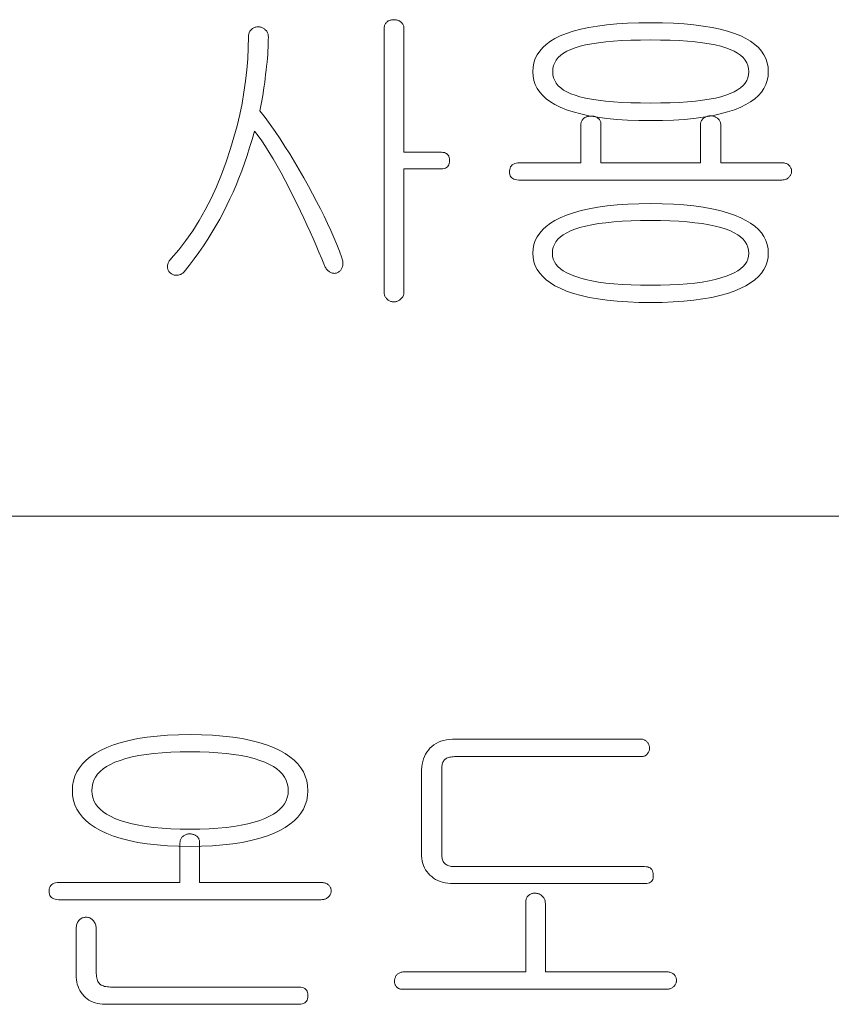
# Model space of a CAD drawing. Extents: x 8 to 406, y 8 to 280.
# Drawn here: x 280 to 287, y 83 to 91 of the extents above; entities that cross this region are included whole.
import ezdxf

# ---------------------------------------------------------------- set-up
doc = ezdxf.new("R2010")
doc.units = 0

msp = doc.modelspace()

# ---------------------------------------------------------------- linework, layer by layer
at = {"color": 7, "lineweight": 13}
msp.add_line((273.0312, 86.8174), (333.0312, 86.8174), dxfattribs=at)
for points in [[(283.1332, 89.8886), (283.1332, 90.9316), (283.1329, 90.9389), (283.1321, 90.9459), (283.1307, 90.9526), (283.1287, 90.959), (283.1261, 90.9651), (283.123, 90.971), (283.1193, 90.9765), (283.115, 90.9818), (283.1101, 90.9868), (283.1047, 90.9915), (283.1001, 90.9947), (283.0952, 90.9976), (283.09, 91.0002), (283.0847, 91.0024), (283.0791, 91.0043), (283.0733, 91.0058), (283.0672, 91.007), (283.061, 91.0079), (283.0545, 91.0084), (283.0477, 91.0086), (283.041, 91.0084), (283.0345, 91.0079), (283.0283, 91.007), (283.0222, 91.0058), (283.0164, 91.0043), (283.0108, 91.0024), (283.0055, 91.0002), (283.0003, 90.9976), (282.9954, 90.9947), (282.9908, 90.9915), (282.9859, 90.9868), (282.9815, 90.9818), (282.9777, 90.9765), (282.9743, 90.971), (282.9715, 90.9651), (282.9692, 90.959), (282.9674, 90.9526), (282.9661, 90.9459), (282.9654, 90.9389), (282.9651, 90.9316), (282.9651, 88.7088), (282.9654, 88.7016), (282.9661, 88.6946), (282.9674, 88.6879), (282.9692, 88.6815), (282.9715, 88.6753), (282.9743, 88.6695), (282.9777, 88.6639), (282.9815, 88.6587), (282.9859, 88.6537), (282.9908, 88.649), (282.9954, 88.6447), (283.0003, 88.6408), (283.0055, 88.6374), (283.0108, 88.6344), (283.0164, 88.6319), (283.0222, 88.6298), (283.0283, 88.6282), (283.0345, 88.6271), (283.041, 88.6264), (283.0477, 88.6262), (283.0545, 88.6264), (283.061, 88.6271), (283.0672, 88.6282), (283.0733, 88.6298), (283.0791, 88.6319), (283.0847, 88.6344), (283.09, 88.6374), (283.0952, 88.6408), (283.1001, 88.6447), (283.1047, 88.649), (283.1101, 88.6537), (283.115, 88.6587), (283.1193, 88.6639), (283.123, 88.6695), (283.1261, 88.6753), (283.1287, 88.6815), (283.1307, 88.6879), (283.1321, 88.6946), (283.1329, 88.7016), (283.1332, 88.7088), (283.1332, 89.749), (283.4496, 89.749), (283.4626, 89.7497), (283.4742, 89.7518), (283.4844, 89.7554), (283.4933, 89.7604), (283.5009, 89.7668), (283.507, 89.7746), (283.5118, 89.7839), (283.5152, 89.7946), (283.5173, 89.8067), (283.5179, 89.8202), (283.5173, 89.8332), (283.5152, 89.8448), (283.5118, 89.8551), (283.507, 89.864), (283.5009, 89.8715), (283.4933, 89.8777), (283.4844, 89.8825), (283.4742, 89.8859), (283.4626, 89.8879), (283.4496, 89.8886)], [(285.2164, 90.9829), (285.1164, 90.9818), (285.0217, 90.9785), (284.9322, 90.9729), (284.848, 90.9651), (284.769, 90.9551), (284.6952, 90.9429), (284.6267, 90.9285), (284.5634, 90.9118), (284.5054, 90.8929), (284.4527, 90.8718), (284.4088, 90.8498), (284.3696, 90.826), (284.3349, 90.8003), (284.3049, 90.7728), (284.2795, 90.7435), (284.2588, 90.7124), (284.2426, 90.6795), (284.2311, 90.6447), (284.2242, 90.6081), (284.2218, 90.5697), (284.2242, 90.5318), (284.2311, 90.4957), (284.2426, 90.4614), (284.2588, 90.4288), (284.2795, 90.398), (284.3049, 90.369), (284.3349, 90.3417), (284.3696, 90.3162), (284.4088, 90.2925), (284.4527, 90.2705), (284.5054, 90.2488), (284.5634, 90.2294), (284.6267, 90.2123), (284.6952, 90.1975), (284.769, 90.185), (284.848, 90.1747), (284.9322, 90.1668), (285.0217, 90.1611), (285.1164, 90.1576), (285.2164, 90.1565), (285.3158, 90.1576), (285.4101, 90.1611), (285.4991, 90.1668), (285.583, 90.1747), (285.6617, 90.185), (285.7352, 90.1975), (285.8035, 90.2123), (285.8666, 90.2294), (285.9245, 90.2488), (285.9773, 90.2705), (286.0217, 90.2925), (286.0614, 90.3162), (286.0964, 90.3417), (286.1268, 90.369), (286.1525, 90.398), (286.1736, 90.4288), (286.1899, 90.4614), (286.2016, 90.4957), (286.2086, 90.5318), (286.2109, 90.5697), (286.2086, 90.6081), (286.2016, 90.6447), (286.1899, 90.6795), (286.1736, 90.7124), (286.1525, 90.7435), (286.1268, 90.7728), (286.0964, 90.8003), (286.0614, 90.826), (286.0217, 90.8498), (285.9773, 90.8718), (285.9245, 90.8929), (285.8666, 90.9118), (285.8035, 90.9285), (285.7352, 90.9429), (285.6617, 90.9551), (285.583, 90.9651), (285.4991, 90.9729), (285.4101, 90.9785), (285.3158, 90.9818)], [(281.8195, 90.8632), (281.818, 90.7707), (281.8134, 90.6778), (281.8059, 90.5844), (281.7953, 90.4907), (281.7817, 90.3966), (281.7651, 90.3021), (281.7455, 90.2071), (281.7228, 90.1118), (281.6972, 90.0161), (281.6685, 89.92), (281.6317, 89.8086), (281.5919, 89.7013), (281.5491, 89.5982), (281.5034, 89.4991), (281.4547, 89.4042), (281.4031, 89.3133), (281.3485, 89.2266), (281.2909, 89.1439), (281.2304, 89.0654), (281.1669, 88.991), (281.1609, 88.9846), (281.1556, 88.9782), (281.1509, 88.9716), (281.1469, 88.965), (281.1434, 88.9582), (281.1406, 88.9513), (281.1384, 88.9443), (281.1368, 88.9371), (281.1359, 88.9299), (281.1356, 88.9226), (281.1358, 88.9164), (281.1366, 88.9104), (281.1379, 88.9045), (281.1397, 88.8988), (281.142, 88.8933), (281.1448, 88.888), (281.1481, 88.8829), (281.152, 88.8779), (281.1563, 88.8731), (281.1612, 88.8684), (281.1659, 88.8647), (281.1707, 88.8613), (281.1757, 88.8585), (281.1808, 88.8561), (281.1862, 88.8542), (281.1917, 88.8527), (281.1973, 88.8517), (281.2032, 88.8511), (281.2092, 88.851), (281.2154, 88.8513), (281.2221, 88.8516), (281.2287, 88.8525), (281.2351, 88.8539), (281.2413, 88.8559), (281.2474, 88.8584), (281.2533, 88.8616), (281.259, 88.8653), (281.2646, 88.8696), (281.27, 88.8744), (281.2752, 88.8798), (281.3183, 88.9336), (281.3599, 88.988), (281.3999, 89.0428), (281.4384, 89.0982), (281.4754, 89.1541), (281.5108, 89.2105), (281.5447, 89.2674), (281.5771, 89.3248), (281.6078, 89.3828), (281.6371, 89.4412), (281.6636, 89.4962), (281.6893, 89.5529), (281.7144, 89.6113), (281.7388, 89.6715), (281.7625, 89.7333), (281.7855, 89.7969), (281.8079, 89.8621), (281.8295, 89.9291), (281.8505, 89.9978), (281.8708, 90.0682), (281.9008, 90.0282), (281.9314, 89.9847), (281.9628, 89.9377), (281.9948, 89.8871), (282.0275, 89.8331), (282.0609, 89.7754), (282.095, 89.7143), (282.1298, 89.6496), (282.1652, 89.5814), (282.2014, 89.5096), (282.2306, 89.4505), (282.2592, 89.3917), (282.287, 89.3333), (282.314, 89.2752), (282.3403, 89.2175), (282.3658, 89.1601), (282.3907, 89.1031), (282.4148, 89.0463), (282.4381, 88.99), (282.4607, 88.934), (282.4643, 88.9262), (282.4681, 88.9189), (282.4722, 88.9121), (282.4767, 88.9057), (282.4814, 88.8998), (282.4863, 88.8943), (282.4916, 88.8893), (282.4972, 88.8847), (282.503, 88.8806), (282.5091, 88.877), (282.5154, 88.8738), (282.5216, 88.8713), (282.5277, 88.8693), (282.5338, 88.8678), (282.5398, 88.867), (282.5457, 88.8667), (282.5516, 88.867), (282.5575, 88.8678), (282.5633, 88.8693), (282.569, 88.8713), (282.575, 88.8743), (282.5807, 88.8776), (282.586, 88.8814), (282.5909, 88.8854), (282.5953, 88.8898), (282.5994, 88.8945), (282.6031, 88.8996), (282.6064, 88.905), (282.6093, 88.9108), (282.6117, 88.9169), (282.6143, 88.9238), (282.6162, 88.931), (282.6175, 88.9384), (282.6181, 88.946), (282.6181, 88.9539), (282.6176, 88.962), (282.6163, 88.9703), (282.6145, 88.9789), (282.612, 88.9876), (282.6089, 88.9967), (282.5876, 89.053), (282.5648, 89.1103), (282.5404, 89.1686), (282.5145, 89.2278), (282.4871, 89.288), (282.4581, 89.3492), (282.4276, 89.4114), (282.3955, 89.4745), (282.3619, 89.5386), (282.3268, 89.6036), (282.2878, 89.6736), (282.2483, 89.7421), (282.2084, 89.8093), (282.1681, 89.8749), (282.1273, 89.9392), (282.086, 90.002), (282.0443, 90.0635), (282.0021, 90.1234), (281.9595, 90.182), (281.9164, 90.2391), (281.922, 90.2668), (281.9275, 90.2952), (281.9327, 90.3243), (281.9378, 90.354), (281.9427, 90.3845), (281.9475, 90.4156), (281.9521, 90.4474), (281.9565, 90.4799), (281.9608, 90.5131), (281.9648, 90.5469), (281.9692, 90.5819), (281.9731, 90.6161), (281.9765, 90.6496), (281.9794, 90.6823), (281.9819, 90.7143), (281.984, 90.7456), (281.9856, 90.7761), (281.9867, 90.8059), (281.9874, 90.8349), (281.9876, 90.8632), (281.9873, 90.871), (281.9865, 90.8785), (281.9851, 90.8856), (281.9831, 90.8924), (281.9805, 90.8989), (281.9774, 90.905), (281.9737, 90.9107), (281.9694, 90.9161), (281.9645, 90.9212), (281.9591, 90.9259), (281.9545, 90.9303), (281.9496, 90.9341), (281.9444, 90.9376), (281.9391, 90.9405), (281.9335, 90.943), (281.9277, 90.9451), (281.9216, 90.9467), (281.9154, 90.9478), (281.9089, 90.9485), (281.9021, 90.9487), (281.8954, 90.9485), (281.8889, 90.9478), (281.8827, 90.9467), (281.8766, 90.9451), (281.8708, 90.943), (281.8652, 90.9405), (281.8599, 90.9376), (281.8547, 90.9341), (281.8498, 90.9303), (281.8452, 90.9259), (281.8403, 90.9212), (281.8359, 90.9161), (281.8321, 90.9107), (281.8287, 90.905), (281.8259, 90.8989), (281.8236, 90.8924), (281.8218, 90.8856), (281.8205, 90.8785), (281.8198, 90.871)], [(285.2164, 90.8376), (285.3012, 90.8369), (285.3813, 90.835), (285.4567, 90.8317), (285.5273, 90.8271), (285.5933, 90.8212), (285.6544, 90.814), (285.7109, 90.8055), (285.7626, 90.7956), (285.8096, 90.7845), (285.8519, 90.772), (285.8887, 90.7582), (285.9216, 90.743), (285.9507, 90.7263), (285.9759, 90.7082), (285.9972, 90.6887), (286.0146, 90.6677), (286.0282, 90.6454), (286.0379, 90.6216), (286.0437, 90.5964), (286.0457, 90.5697), (286.0437, 90.5436), (286.0379, 90.5189), (286.0282, 90.4955), (286.0146, 90.4735), (285.9972, 90.4529), (285.9759, 90.4336), (285.9507, 90.4157), (285.9216, 90.3992), (285.8887, 90.384), (285.8519, 90.3702), (285.8101, 90.3578), (285.7635, 90.3466), (285.7121, 90.3368), (285.6558, 90.3283), (285.5947, 90.3211), (285.5287, 90.3152), (285.4579, 90.3106), (285.3822, 90.3073), (285.3017, 90.3053), (285.2164, 90.3047), (285.1305, 90.3053), (285.0495, 90.3073), (284.9734, 90.3106), (284.9022, 90.3152), (284.8359, 90.3211), (284.7746, 90.3283), (284.7181, 90.3368), (284.6665, 90.3466), (284.6198, 90.3578), (284.5781, 90.3702), (284.5423, 90.3835), (284.5103, 90.3983), (284.4821, 90.4145), (284.4577, 90.4322), (284.437, 90.4514), (284.4201, 90.4721), (284.4069, 90.4943), (284.3975, 90.518), (284.3918, 90.5431), (284.39, 90.5697), (284.3918, 90.5964), (284.3975, 90.6216), (284.4069, 90.6454), (284.4201, 90.6677), (284.437, 90.6887), (284.4577, 90.7082), (284.4821, 90.7263), (284.5103, 90.743), (284.5423, 90.7582), (284.5781, 90.772), (284.6203, 90.7845), (284.6674, 90.7956), (284.7193, 90.8055), (284.7759, 90.814), (284.8374, 90.8212), (284.9036, 90.8271), (284.9746, 90.8317), (285.0504, 90.835), (285.131, 90.8369)], [(285.8091, 89.8003), (285.8091, 90.1195), (285.8088, 90.1267), (285.808, 90.1336), (285.8066, 90.1401), (285.8046, 90.1464), (285.802, 90.1522), (285.7989, 90.1578), (285.7952, 90.1629), (285.7909, 90.1678), (285.786, 90.1723), (285.7806, 90.1764), (285.776, 90.1802), (285.7711, 90.1836), (285.7659, 90.1866), (285.7606, 90.1892), (285.755, 90.1914), (285.7492, 90.1932), (285.7431, 90.1946), (285.7369, 90.1956), (285.7304, 90.1962), (285.7236, 90.1964), (285.7164, 90.1962), (285.7094, 90.1956), (285.7027, 90.1946), (285.6963, 90.1932), (285.6902, 90.1914), (285.6843, 90.1892), (285.6788, 90.1866), (285.6735, 90.1836), (285.6685, 90.1802), (285.6638, 90.1764), (285.6589, 90.1723), (285.6546, 90.1678), (285.6507, 90.1629), (285.6474, 90.1578), (285.6446, 90.1522), (285.6422, 90.1464), (285.6405, 90.1401), (285.6392, 90.1336), (285.6384, 90.1267), (285.6382, 90.1195), (285.6382, 89.8003), (284.7975, 89.8003), (284.7975, 90.1252), (284.7972, 90.1318), (284.7963, 90.1383), (284.7949, 90.1444), (284.7929, 90.1502), (284.7903, 90.1558), (284.7872, 90.1611), (284.7835, 90.166), (284.7792, 90.1707), (284.7744, 90.1752), (284.769, 90.1793), (284.7643, 90.1825), (284.7594, 90.1853), (284.7543, 90.1878), (284.7489, 90.1898), (284.7433, 90.1914), (284.7375, 90.1926), (284.7315, 90.1935), (284.7252, 90.1939), (284.7187, 90.1939), (284.712, 90.1935), (284.7047, 90.1934), (284.6978, 90.1929), (284.691, 90.192), (284.6846, 90.1908), (284.6785, 90.1893), (284.6727, 90.1874), (284.6671, 90.1852), (284.6618, 90.1826), (284.6568, 90.1797), (284.6521, 90.1764), (284.6473, 90.1717), (284.6429, 90.1668), (284.6391, 90.1615), (284.6357, 90.1559), (284.6329, 90.1501), (284.6306, 90.144), (284.6288, 90.1375), (284.6275, 90.1309), (284.6267, 90.1239), (284.6265, 90.1166), (284.6265, 89.8003), (284.1107, 89.8003), (284.095, 89.7996), (284.0808, 89.7974), (284.0683, 89.7939), (284.0573, 89.7889), (284.048, 89.7825), (284.0403, 89.7746), (284.0341, 89.7654), (284.0295, 89.7547), (284.0266, 89.7426), (284.0252, 89.729), (284.0255, 89.715), (284.0274, 89.7024), (284.0309, 89.6912), (284.0361, 89.6816), (284.043, 89.6735), (284.0515, 89.6668), (284.0617, 89.6616), (284.0735, 89.6579), (284.087, 89.6557), (284.1021, 89.6549), (286.325, 89.6549), (286.3322, 89.6552), (286.3392, 89.6559), (286.3459, 89.657), (286.3523, 89.6586), (286.3584, 89.6606), (286.3643, 89.6631), (286.3698, 89.6661), (286.3751, 89.6695), (286.3801, 89.6734), (286.3848, 89.6777), (286.3891, 89.6824), (286.393, 89.6871), (286.3964, 89.6919), (286.3994, 89.6969), (286.4019, 89.702), (286.4039, 89.7072), (286.4055, 89.7124), (286.4067, 89.7179), (286.4073, 89.7234), (286.4076, 89.729), (286.4073, 89.7347), (286.4067, 89.7402), (286.4055, 89.7456), (286.4039, 89.7509), (286.4019, 89.7561), (286.3994, 89.7612), (286.3964, 89.7661), (286.393, 89.771), (286.3891, 89.7757), (286.3848, 89.7803), (286.3801, 89.7841), (286.375, 89.7875), (286.3696, 89.7905), (286.3638, 89.7931), (286.3577, 89.7953), (286.3513, 89.7971), (286.3445, 89.7985), (286.3374, 89.7995), (286.3299, 89.8001), (286.3221, 89.8003)], [(285.2164, 89.4555), (285.1175, 89.4543), (285.0235, 89.4507), (284.9346, 89.4447), (284.8507, 89.4363), (284.7718, 89.4255), (284.698, 89.4124), (284.6291, 89.3968), (284.5653, 89.3789), (284.5065, 89.3585), (284.4527, 89.3358), (284.4088, 89.3133), (284.3696, 89.2891), (284.3349, 89.2634), (284.3049, 89.2359), (284.2795, 89.2068), (284.2588, 89.1761), (284.2426, 89.1437), (284.2311, 89.1096), (284.2242, 89.0739), (284.2218, 89.0365), (284.2242, 88.9997), (284.2311, 88.9645), (284.2426, 88.9309), (284.2588, 88.8988), (284.2795, 88.8684), (284.3049, 88.8396), (284.3349, 88.8123), (284.3696, 88.7867), (284.4088, 88.7626), (284.4527, 88.7402), (284.5065, 88.7174), (284.5653, 88.6971), (284.6291, 88.6791), (284.698, 88.6636), (284.7718, 88.6504), (284.8507, 88.6396), (284.9346, 88.6313), (285.0235, 88.6253), (285.1175, 88.6217), (285.2164, 88.6205), (285.3148, 88.6217), (285.4082, 88.6253), (285.4967, 88.6313), (285.5803, 88.6396), (285.6588, 88.6504), (285.7324, 88.6636), (285.8011, 88.6791), (285.8648, 88.6971), (285.9235, 88.7174), (285.9773, 88.7402), (286.0217, 88.7626), (286.0614, 88.7867), (286.0964, 88.8123), (286.1268, 88.8396), (286.1525, 88.8684), (286.1736, 88.8988), (286.1899, 88.9309), (286.2016, 88.9645), (286.2086, 88.9997), (286.2109, 89.0365), (286.2086, 89.0744), (286.2016, 89.1105), (286.1899, 89.1449), (286.1736, 89.1774), (286.1525, 89.2082), (286.1268, 89.2373), (286.0964, 89.2646), (286.0614, 89.2901), (286.0217, 89.3138), (285.9773, 89.3358), (285.924, 89.3585), (285.8657, 89.3789), (285.8023, 89.3968), (285.7338, 89.4124), (285.6602, 89.4255), (285.5816, 89.4363), (285.4979, 89.4447), (285.4091, 89.4507), (285.3153, 89.4543)], [(285.2164, 89.313), (285.3002, 89.3122), (285.3796, 89.31), (285.4546, 89.3063), (285.5251, 89.3011), (285.5911, 89.2944), (285.6527, 89.2863), (285.7099, 89.2767), (285.7626, 89.2656), (285.8109, 89.253), (285.8547, 89.2389), (285.891, 89.2245), (285.9235, 89.2089), (285.9521, 89.1919), (285.9769, 89.1737), (285.9979, 89.1541), (286.0151, 89.1332), (286.0285, 89.111), (286.038, 89.0875), (286.0438, 89.0627), (286.0457, 89.0365), (286.0438, 89.0115), (286.038, 88.9878), (286.0285, 88.9652), (286.0151, 88.944), (285.9979, 88.924), (285.9769, 88.9052), (285.9521, 88.8877), (285.9235, 88.8715), (285.891, 88.8565), (285.8547, 88.8428), (285.8109, 88.8281), (285.7626, 88.8151), (285.7099, 88.8035), (285.6527, 88.7935), (285.5911, 88.7851), (285.5251, 88.7781), (285.4546, 88.7728), (285.3796, 88.7689), (285.3002, 88.7666), (285.2164, 88.7658), (285.132, 88.7666), (285.0521, 88.7689), (284.9767, 88.7728), (284.9059, 88.7781), (284.8395, 88.7851), (284.7776, 88.7935), (284.7203, 88.8035), (284.6674, 88.8151), (284.619, 88.8281), (284.5752, 88.8428), (284.5395, 88.8565), (284.5075, 88.8715), (284.4793, 88.8877), (284.4548, 88.9052), (284.4341, 88.924), (284.4172, 88.944), (284.4041, 88.9652), (284.3947, 88.9878), (284.389, 89.0115), (284.3871, 89.0365), (284.389, 89.0627), (284.3947, 89.0875), (284.4041, 89.111), (284.4172, 89.1332), (284.4341, 89.1541), (284.4548, 89.1737), (284.4793, 89.1919), (284.5075, 89.2089), (284.5395, 89.2245), (284.5752, 89.2389), (284.619, 89.253), (284.6674, 89.2656), (284.7203, 89.2767), (284.7776, 89.2863), (284.8395, 89.2944), (284.9059, 89.3011), (284.9767, 89.3063), (285.0521, 89.31), (285.132, 89.3122)], [(281.3265, 84.9715), (281.2286, 84.9702), (281.1357, 84.9662), (281.0476, 84.9595), (280.9645, 84.9501), (280.8862, 84.938), (280.8129, 84.9233), (280.7444, 84.9059), (280.6808, 84.8858), (280.6222, 84.863), (280.5685, 84.8376), (280.5235, 84.8121), (280.4833, 84.7848), (280.4478, 84.7556), (280.4171, 84.7245), (280.3911, 84.6915), (280.3698, 84.6567), (280.3532, 84.6199), (280.3414, 84.5813), (280.3343, 84.5408), (280.3319, 84.4985), (280.3343, 84.4566), (280.3414, 84.4166), (280.3532, 84.3784), (280.3698, 84.3421), (280.3911, 84.3075), (280.4171, 84.2748), (280.4478, 84.2439), (280.4833, 84.2149), (280.5235, 84.1876), (280.5685, 84.1622), (280.6222, 84.1367), (280.6808, 84.114), (280.7444, 84.0939), (280.8129, 84.0765), (280.8862, 84.0617), (280.9645, 84.0497), (281.0476, 84.0403), (281.1357, 84.0336), (281.2286, 84.0296), (281.3265, 84.0283), (281.4238, 84.0296), (281.5164, 84.0336), (281.6042, 84.0403), (281.6872, 84.0497), (281.7654, 84.0617), (281.8388, 84.0765), (281.9074, 84.0939), (281.9712, 84.114), (282.0303, 84.1367), (282.0845, 84.1622), (282.1295, 84.1876), (282.1697, 84.2149), (282.2052, 84.2439), (282.2359, 84.2748), (282.2619, 84.3075), (282.2832, 84.3421), (282.2998, 84.3784), (282.3116, 84.4166), (282.3187, 84.4566), (282.321, 84.4985), (282.3187, 84.5408), (282.3116, 84.5813), (282.2998, 84.6199), (282.2832, 84.6567), (282.2619, 84.6915), (282.2359, 84.7245), (282.2052, 84.7556), (282.1697, 84.7848), (282.1295, 84.8121), (282.0845, 84.8376), (282.0303, 84.863), (281.9712, 84.8858), (281.9074, 84.9059), (281.8388, 84.9233), (281.7654, 84.938), (281.6872, 84.9501), (281.6042, 84.9595), (281.5164, 84.9662), (281.4238, 84.9702)], [(285.1281, 84.9345), (283.5692, 84.9345), (283.5419, 84.9337), (283.5159, 84.9314), (283.4911, 84.9276), (283.4676, 84.9222), (283.4453, 84.9152), (283.4243, 84.9068), (283.4045, 84.8968), (283.386, 84.8852), (283.3687, 84.8722), (283.3527, 84.8575), (283.3391, 84.8416), (283.327, 84.8246), (283.3163, 84.8065), (283.3071, 84.7873), (283.2992, 84.7671), (283.2928, 84.7457), (283.2878, 84.7233), (283.2843, 84.6998), (283.2821, 84.6752), (283.2814, 84.6495), (283.2814, 83.9684), (283.2821, 83.9461), (283.2843, 83.9246), (283.2878, 83.9041), (283.2928, 83.8845), (283.2992, 83.8658), (283.3071, 83.848), (283.3163, 83.8312), (283.327, 83.8152), (283.3391, 83.8002), (283.3527, 83.786), (283.3675, 83.7725), (283.3834, 83.7604), (283.4005, 83.7497), (283.4188, 83.7404), (283.4381, 83.7326), (283.4587, 83.7262), (283.4803, 83.7212), (283.5031, 83.7176), (283.5271, 83.7155), (283.5522, 83.7148), (285.1708, 83.7148), (285.1843, 83.7155), (285.1963, 83.7176), (285.2069, 83.7212), (285.2159, 83.7262), (285.2235, 83.7326), (285.2296, 83.7404), (285.2342, 83.7497), (285.2374, 83.7604), (285.239, 83.7725), (285.2392, 83.786), (285.2384, 83.7996), (285.2362, 83.8117), (285.2325, 83.8224), (285.2273, 83.8316), (285.2207, 83.8395), (285.2125, 83.8459), (285.2029, 83.8509), (285.1918, 83.8544), (285.1792, 83.8566), (285.1651, 83.8573), (283.5664, 83.8573), (283.5542, 83.8575), (283.5428, 83.8583), (283.5321, 83.8596), (283.5222, 83.8614), (283.513, 83.8637), (283.5045, 83.8665), (283.4968, 83.8698), (283.4898, 83.8737), (283.4836, 83.8781), (283.4781, 83.8829), (283.4732, 83.8878), (283.4688, 83.8933), (283.465, 83.8994), (283.4616, 83.9062), (283.4588, 83.9136), (283.4565, 83.9216), (283.4547, 83.9302), (283.4534, 83.9395), (283.4527, 83.9493), (283.4524, 83.9599), (283.4524, 84.6837), (283.4527, 84.6942), (283.4536, 84.7042), (283.455, 84.7136), (283.457, 84.7225), (283.4595, 84.7307), (283.4626, 84.7384), (283.4664, 84.7455), (283.4706, 84.7521), (283.4755, 84.7581), (283.4809, 84.7635), (283.4869, 84.7678), (283.4937, 84.7717), (283.5011, 84.7751), (283.5092, 84.7781), (283.5179, 84.7806), (283.5274, 84.7826), (283.5375, 84.7842), (283.5484, 84.7854), (283.5599, 84.7861), (283.5721, 84.7863), (285.1423, 84.7863), (285.1484, 84.7865), (285.1543, 84.7873), (285.1598, 84.7886), (285.1651, 84.7904), (285.1701, 84.7927), (285.1748, 84.7955), (285.1792, 84.7989), (285.1833, 84.8027), (285.1872, 84.8071), (285.1907, 84.8119), (285.194, 84.816), (285.1969, 84.8203), (285.1995, 84.8247), (285.2017, 84.8293), (285.2036, 84.834), (285.2051, 84.839), (285.2063, 84.8441), (285.2072, 84.8493), (285.2077, 84.8548), (285.2079, 84.8604), (285.2071, 84.8665), (285.206, 84.8725), (285.2046, 84.8782), (285.2028, 84.8836), (285.2007, 84.8889), (285.1983, 84.8939), (285.1955, 84.8987), (285.1924, 84.9032), (285.1889, 84.9076), (285.1851, 84.9117), (285.1809, 84.916), (285.1764, 84.9199), (285.1715, 84.9233), (285.1664, 84.9263), (285.1608, 84.9288), (285.1549, 84.9308), (285.1487, 84.9324), (285.1422, 84.9336), (285.1353, 84.9342)], [(281.3265, 84.8262), (281.4088, 84.8253), (281.4868, 84.8227), (281.5606, 84.8182), (281.6302, 84.812), (281.6955, 84.8041), (281.7567, 84.7944), (281.8136, 84.7829), (281.8664, 84.7696), (281.9149, 84.7546), (281.9591, 84.7378), (281.9965, 84.7206), (282.0299, 84.7018), (282.0594, 84.6816), (282.085, 84.6599), (282.1066, 84.6367), (282.1243, 84.612), (282.1381, 84.5858), (282.1479, 84.5582), (282.1538, 84.5291), (282.1558, 84.4985), (282.1538, 84.4689), (282.1479, 84.4408), (282.1381, 84.414), (282.1243, 84.3886), (282.1066, 84.3645), (282.085, 84.3418), (282.0594, 84.3205), (282.0299, 84.3006), (281.9965, 84.282), (281.9591, 84.2648), (281.9149, 84.2475), (281.8664, 84.232), (281.8136, 84.2183), (281.7567, 84.2064), (281.6955, 84.1964), (281.6302, 84.1882), (281.5606, 84.1818), (281.4868, 84.1772), (281.4088, 84.1745), (281.3265, 84.1736), (281.2437, 84.1745), (281.1652, 84.1772), (281.091, 84.1818), (281.021, 84.1882), (280.9553, 84.1964), (280.8939, 84.2064), (280.8368, 84.2183), (280.7839, 84.232), (280.7353, 84.2475), (280.691, 84.2648), (280.6542, 84.282), (280.6212, 84.3006), (280.5922, 84.3205), (280.567, 84.3418), (280.5457, 84.3645), (280.5282, 84.3886), (280.5146, 84.414), (280.505, 84.4408), (280.4991, 84.4689), (280.4972, 84.4985), (280.4991, 84.5291), (280.505, 84.5582), (280.5146, 84.5858), (280.5282, 84.612), (280.5457, 84.6367), (280.567, 84.6599), (280.5922, 84.6816), (280.6212, 84.7018), (280.6542, 84.7206), (280.691, 84.7378), (280.7353, 84.7546), (280.7839, 84.7696), (280.8368, 84.7829), (280.8939, 84.7944), (280.9553, 84.8041), (281.021, 84.812), (281.091, 84.8182), (281.1652, 84.8227), (281.2437, 84.8253)], [(282.4322, 83.7233), (281.4063, 83.7233), (281.4063, 84.0653), (281.406, 84.072), (281.4052, 84.0783), (281.4037, 84.0843), (281.4017, 84.0899), (281.3992, 84.0952), (281.396, 84.1002), (281.3923, 84.1048), (281.3881, 84.1091), (281.3832, 84.113), (281.3778, 84.1166), (281.3731, 84.1199), (281.3683, 84.1228), (281.3633, 84.1253), (281.3582, 84.1275), (281.3528, 84.1294), (281.3474, 84.131), (281.3417, 84.1322), (281.3358, 84.133), (281.3298, 84.1335), (281.3236, 84.1337), (281.3169, 84.1335), (281.3104, 84.1329), (281.3041, 84.1319), (281.2981, 84.1305), (281.2923, 84.1287), (281.2867, 84.1265), (281.2813, 84.1239), (281.2762, 84.1209), (281.2713, 84.1175), (281.2667, 84.1138), (281.2618, 84.1096), (281.2574, 84.1051), (281.2536, 84.1002), (281.2502, 84.0951), (281.2474, 84.0895), (281.2451, 84.0837), (281.2433, 84.0774), (281.242, 84.0709), (281.2413, 84.064), (281.241, 84.0568), (281.241, 83.7233), (280.2208, 83.7233), (280.2051, 83.7226), (280.1909, 83.7205), (280.1784, 83.7169), (280.1674, 83.7119), (280.1581, 83.7055), (280.1504, 83.6977), (280.1442, 83.6884), (280.1396, 83.6777), (280.1367, 83.6656), (280.1353, 83.6521), (280.1361, 83.638), (280.1385, 83.6254), (280.1425, 83.6143), (280.1481, 83.6047), (280.1552, 83.5965), (280.164, 83.5899), (280.1744, 83.5847), (280.1864, 83.581), (280.1999, 83.5787), (280.2151, 83.578), (282.4351, 83.578), (282.4423, 83.5782), (282.4493, 83.5789), (282.456, 83.58), (282.4624, 83.5816), (282.4685, 83.5837), (282.4744, 83.5862), (282.4799, 83.5892), (282.4852, 83.5926), (282.4902, 83.5965), (282.4949, 83.6008), (282.4992, 83.6054), (282.5031, 83.6101), (282.5065, 83.615), (282.5095, 83.6199), (282.512, 83.625), (282.514, 83.6302), (282.5156, 83.6355), (282.5168, 83.6409), (282.5175, 83.6464), (282.5177, 83.6521), (282.5175, 83.6577), (282.5168, 83.6633), (282.5156, 83.6687), (282.514, 83.674), (282.512, 83.6792), (282.5095, 83.6842), (282.5065, 83.6892), (282.5031, 83.694), (282.4992, 83.6988), (282.4949, 83.7034), (282.4902, 83.7072), (282.4851, 83.7106), (282.4797, 83.7136), (282.4739, 83.7162), (282.4678, 83.7183), (282.4614, 83.7201), (282.4546, 83.7215), (282.4475, 83.7225), (282.44, 83.7231)], [(284.162, 83.5581), (284.162, 82.9682), (283.1389, 82.9682), (283.1311, 82.968), (283.1237, 82.9674), (283.1165, 82.9664), (283.1097, 82.965), (283.1033, 82.9632), (283.0972, 82.961), (283.0915, 82.9584), (283.086, 82.9554), (283.081, 82.952), (283.0762, 82.9482), (283.0724, 82.9436), (283.0689, 82.9389), (283.0658, 82.934), (283.063, 82.9291), (283.0605, 82.924), (283.0584, 82.9188), (283.0567, 82.9135), (283.0553, 82.9081), (283.0542, 82.9026), (283.0534, 82.8969), (283.0531, 82.8913), (283.0531, 82.8857), (283.0535, 82.8803), (283.0544, 82.875), (283.0556, 82.8698), (283.0572, 82.8648), (283.0592, 82.8598), (283.0616, 82.855), (283.0645, 82.8502), (283.0677, 82.8456), (283.0713, 82.8413), (283.0751, 82.8374), (283.0792, 82.834), (283.0836, 82.831), (283.0883, 82.8285), (283.0933, 82.8265), (283.0986, 82.8249), (283.1042, 82.8237), (283.11, 82.823), (283.1161, 82.8228), (285.3532, 82.8228), (285.3604, 82.823), (285.3674, 82.8237), (285.3741, 82.8249), (285.3805, 82.8265), (285.3867, 82.8285), (285.3925, 82.831), (285.3981, 82.834), (285.4033, 82.8374), (285.4083, 82.8413), (285.413, 82.8456), (285.4174, 82.8502), (285.4212, 82.855), (285.4247, 82.8598), (285.4276, 82.8648), (285.4301, 82.8698), (285.4322, 82.875), (285.4338, 82.8803), (285.4349, 82.8857), (285.4356, 82.8913), (285.4358, 82.8969), (285.4356, 82.9026), (285.4349, 82.9081), (285.4338, 82.9135), (285.4322, 82.9188), (285.4301, 82.924), (285.4276, 82.9291), (285.4247, 82.934), (285.4212, 82.9389), (285.4174, 82.9436), (285.413, 82.9482), (285.4083, 82.952), (285.4032, 82.9554), (285.3978, 82.9584), (285.3921, 82.961), (285.386, 82.9632), (285.3795, 82.965), (285.3727, 82.9664), (285.3656, 82.9674), (285.3581, 82.968), (285.3503, 82.9682), (284.3273, 82.9682), (284.3273, 83.5467), (284.327, 83.5545), (284.3261, 83.5619), (284.3247, 83.5691), (284.3227, 83.5758), (284.3202, 83.5823), (284.317, 83.5884), (284.3133, 83.5941), (284.309, 83.5995), (284.3042, 83.6046), (284.2988, 83.6093), (284.2941, 83.6137), (284.2893, 83.6176), (284.2843, 83.621), (284.2792, 83.6239), (284.2738, 83.6264), (284.2683, 83.6285), (284.2627, 83.6301), (284.2568, 83.6312), (284.2508, 83.6319), (284.2446, 83.6321), (284.2379, 83.6325), (284.2314, 83.6324), (284.2251, 83.6318), (284.2191, 83.6308), (284.2133, 83.6293), (284.2077, 83.6274), (284.2023, 83.625), (284.1972, 83.6221), (284.1923, 83.6188), (284.1876, 83.615), (284.1828, 83.6109), (284.1784, 83.6064), (284.1746, 83.6015), (284.1712, 83.5964), (284.1684, 83.5908), (284.1661, 83.585), (284.1643, 83.5787), (284.163, 83.5722), (284.1622, 83.5653)], [(280.5343, 83.3272), (280.534, 83.3367), (280.5331, 83.3458), (280.5317, 83.3545), (280.5297, 83.3628), (280.5271, 83.3707), (280.524, 83.3782), (280.5203, 83.3853), (280.516, 83.392), (280.5112, 83.3983), (280.5058, 83.4042), (280.5011, 83.409), (280.4962, 83.4134), (280.4911, 83.4172), (280.4857, 83.4206), (280.4801, 83.4234), (280.4743, 83.4257), (280.4683, 83.4275), (280.462, 83.4288), (280.4555, 83.4296), (280.4488, 83.4298), (280.4415, 83.4296), (280.4345, 83.4288), (280.4278, 83.4275), (280.4214, 83.4257), (280.4153, 83.4234), (280.4095, 83.4206), (280.4039, 83.4172), (280.3986, 83.4134), (280.3936, 83.409), (280.3889, 83.4042), (280.3841, 83.3988), (280.3797, 83.3929), (280.3759, 83.3865), (280.3725, 83.3795), (280.3697, 83.3721), (280.3674, 83.3642), (280.3656, 83.3557), (280.3643, 83.3467), (280.3635, 83.3372), (280.3633, 83.3272), (280.3633, 82.9454), (280.364, 82.9236), (280.3659, 82.9026), (280.3692, 82.8825), (280.3738, 82.8633), (280.3797, 82.8449), (280.3869, 82.8274), (280.3954, 82.8107), (280.4052, 82.7949), (280.4164, 82.7799), (280.4288, 82.7658), (280.4424, 82.7523), (280.457, 82.7402), (280.4725, 82.7295), (280.489, 82.7202), (280.5065, 82.7124), (280.5249, 82.706), (280.5443, 82.701), (280.5647, 82.6974), (280.5861, 82.6953), (280.6084, 82.6946), (282.2469, 82.6946), (282.261, 82.6953), (282.2736, 82.6975), (282.2848, 82.7012), (282.2944, 82.7064), (282.3025, 82.7131), (282.3092, 82.7213), (282.3144, 82.7309), (282.3181, 82.742), (282.3203, 82.7546), (282.321, 82.7687), (282.3203, 82.7822), (282.3181, 82.7943), (282.3144, 82.805), (282.3092, 82.8143), (282.3025, 82.8221), (282.2944, 82.8285), (282.2848, 82.8335), (282.2736, 82.8371), (282.261, 82.8392), (282.2469, 82.8399), (280.6711, 82.8399), (280.6556, 82.8402), (280.6412, 82.8409), (280.6278, 82.8422), (280.6154, 82.844), (280.6041, 82.8463), (280.5938, 82.8492), (280.5845, 82.8525), (280.5762, 82.8563), (280.569, 82.8607), (280.5628, 82.8656), (280.5573, 82.8717), (280.5525, 82.8789), (280.5482, 82.887), (280.5445, 82.8961), (280.5414, 82.9062), (280.5388, 82.9172), (280.5368, 82.9292), (280.5354, 82.9422), (280.5345, 82.9561), (280.5343, 82.971)]]:
    msp.add_lwpolyline(points, close=True, dxfattribs=at)

doc.saveas('drawing.dxf')
